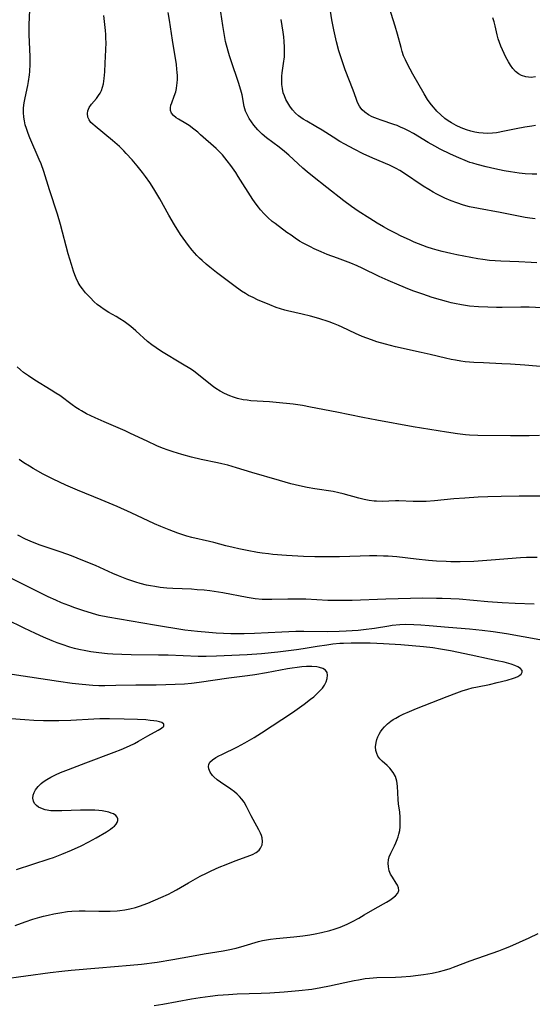
# Model space of a CAD drawing. Units: inches. Extents: x 2061472 to 2066950, y 169145 to 174595.
# Drawn here: x 2062395 to 2062478, y 171662 to 171821 of the extents above; entities that cross this region are included whole.
import ezdxf

# ---------------------------------------------------------------- set-up
doc = ezdxf.new("R2010")
doc.units = ezdxf.units.IN
doc.header["$MEASUREMENT"] = 0
doc.layers.add('c_01_T15S_R18E', color=249, linetype='Continuous')

msp = doc.modelspace()

# ---------------------------------------------------------------- linework, layer by layer
at = {"layer": 'c_01_T15S_R18E'}
for points in [[(2062478.76, 171753.88, 1036), (2062477.07, 171753.83, 1036), (2062475.73, 171753.81, 1036), (2062474.08, 171753.81, 1036), (2062468.8, 171753.87, 1036), (2062467.43, 171753.94, 1036), (2062466.8, 171753.99, 1036), (2062465.48, 171754.15, 1036), (2062463.68, 171754.43, 1036), (2062458.31, 171755.31, 1036), (2062452.42, 171756.35, 1036), (2062450.15, 171756.79, 1036), (2062445.95, 171757.66, 1036), (2062441.71, 171758.49, 1036), (2062440.37, 171758.72, 1036), (2062438.9, 171758.93, 1036), (2062436.14, 171759.24, 1036), (2062435.06, 171759.34, 1036), (2062432.04, 171759.51, 1036), (2062431.43, 171759.58, 1036), (2062430.79, 171759.68, 1036), (2062429.88, 171759.88, 1036), (2062429.23, 171760.06, 1036), (2062428.6, 171760.29, 1036), (2062427.75, 171760.67, 1036), (2062427.04, 171761.06, 1036), (2062426.35, 171761.5, 1036), (2062425.97, 171761.77, 1036), (2062425.52, 171762.12, 1036), (2062424.36, 171763.07, 1036), (2062423.33, 171763.88, 1036), (2062422.72, 171764.33, 1036), (2062422.17, 171764.7, 1036), (2062420.97, 171765.45, 1036), (2062417.55, 171767.49, 1036), (2062416.68, 171768.06, 1036), (2062415.99, 171768.57, 1036), (2062415.32, 171769.11, 1036), (2062413.42, 171770.84, 1036), (2062412.62, 171771.52, 1036), (2062412.17, 171771.86, 1036), (2062411.5, 171772.33, 1036), (2062410.82, 171772.77, 1036), (2062410.24, 171773.12, 1036), (2062409.06, 171773.78, 1036), (2062408.27, 171774.26, 1036), (2062407.67, 171774.68, 1036), (2062407.16, 171775.09, 1036), (2062406.67, 171775.53, 1036), (2062405.99, 171776.2, 1036), (2062405.28, 171776.97, 1036), (2062404.77, 171777.6, 1036), (2062404.42, 171778.1, 1036), (2062404.1, 171778.63, 1036), (2062403.74, 171779.34, 1036), (2062403.51, 171779.9, 1036), (2062403.31, 171780.47, 1036), (2062402.98, 171781.53, 1036), (2062402.48, 171783.28, 1036), (2062401.21, 171788.03, 1036), (2062400.73, 171789.67, 1036), (2062399.44, 171793.61, 1036), (2062398.53, 171796.57, 1036), (2062398.08, 171797.81, 1036), (2062397.78, 171798.56, 1036), (2062396.26, 171802.03, 1036), (2062395.99, 171802.73, 1036), (2062395.7, 171803.54, 1036), (2062395.52, 171804.16, 1036), (2062395.37, 171804.77, 1036), (2062395.27, 171805.39, 1036), (2062395.22, 171806.15, 1036), (2062395.25, 171806.9, 1036), (2062395.35, 171807.71, 1036), (2062395.51, 171808.52, 1036), (2062395.95, 171810.5, 1036), (2062396.06, 171811.13, 1036), (2062396.21, 171812.21, 1036), (2062396.26, 171812.8, 1036), (2062396.3, 171813.98, 1036), (2062396.29, 171815.15, 1036), (2062396.18, 171817.58, 1036), (2062396.15, 171818.7, 1036), (2062396.16, 171820.4, 1036), (2062396.24, 171822.71, 1036)], [(2062480.17, 171764.95, 1038), (2062476.4, 171765.26, 1038), (2062474.06, 171765.42, 1038), (2062472.68, 171765.49, 1038), (2062469.68, 171765.62, 1038), (2062468.14, 171765.7, 1038), (2062466.72, 171765.83, 1038), (2062466.02, 171765.91, 1038), (2062465.14, 171766.05, 1038), (2062464.46, 171766.17, 1038), (2062463.54, 171766.37, 1038), (2062461.04, 171766.99, 1038), (2062459.58, 171767.33, 1038), (2062455.43, 171768.24, 1038), (2062453.84, 171768.65, 1038), (2062452.44, 171769.06, 1038), (2062451.54, 171769.35, 1038), (2062450.78, 171769.62, 1038), (2062450.03, 171769.91, 1038), (2062448.95, 171770.38, 1038), (2062446.83, 171771.41, 1038), (2062446.21, 171771.68, 1038), (2062445.42, 171772, 1038), (2062444.7, 171772.26, 1038), (2062443.06, 171772.79, 1038), (2062441.71, 171773.2, 1038), (2062440.36, 171773.54, 1038), (2062437.95, 171774.04, 1038), (2062437.51, 171774.16, 1038), (2062436.83, 171774.37, 1038), (2062436.15, 171774.6, 1038), (2062435.09, 171775.02, 1038), (2062433.11, 171775.85, 1038), (2062432.38, 171776.19, 1038), (2062431.66, 171776.56, 1038), (2062431.18, 171776.84, 1038), (2062430.53, 171777.26, 1038), (2062429.28, 171778.15, 1038), (2062426.47, 171780.23, 1038), (2062425.39, 171781.1, 1038), (2062424.82, 171781.58, 1038), (2062424.13, 171782.19, 1038), (2062423.7, 171782.6, 1038), (2062423.28, 171783.02, 1038), (2062422.54, 171783.85, 1038), (2062421.91, 171784.63, 1038), (2062421.48, 171785.21, 1038), (2062420.66, 171786.4, 1038), (2062419.66, 171787.99, 1038), (2062418.77, 171789.52, 1038), (2062417.31, 171792.17, 1038), (2062416.82, 171792.99, 1038), (2062416.31, 171793.81, 1038), (2062415.65, 171794.81, 1038), (2062414.96, 171795.8, 1038), (2062414.5, 171796.42, 1038), (2062413.65, 171797.5, 1038), (2062412.79, 171798.5, 1038), (2062411.87, 171799.51, 1038), (2062411.46, 171799.94, 1038), (2062410.75, 171800.63, 1038), (2062409.64, 171801.59, 1038), (2062406.8, 171803.91, 1038), (2062406.45, 171804.23, 1038), (2062406.15, 171804.55, 1038), (2062405.85, 171804.97, 1038), (2062405.65, 171805.4, 1038), (2062405.57, 171805.97, 1038), (2062405.64, 171806.4, 1038), (2062405.88, 171806.94, 1038), (2062406.24, 171807.47, 1038), (2062407.02, 171808.42, 1038), (2062407.36, 171808.87, 1038), (2062407.62, 171809.26, 1038), (2062407.83, 171809.69, 1038), (2062408.03, 171810.22, 1038), (2062408.16, 171810.79, 1038), (2062408.3, 171811.65, 1038), (2062408.39, 171812.72, 1038), (2062408.47, 171814.13, 1038), (2062408.56, 171816.28, 1038), (2062408.58, 171817.44, 1038), (2062408.57, 171818.09, 1038), (2062408.54, 171818.75, 1038), (2062408.48, 171819.42, 1038), (2062408.21, 171821.81, 1038)], [(2062481.17, 171774.45, 1040), (2062477.09, 171774.65, 1040), (2062475.71, 171774.66, 1040), (2062472.69, 171774.59, 1040), (2062471.79, 171774.6, 1040), (2062470.4, 171774.63, 1040), (2062468.89, 171774.7, 1040), (2062467.43, 171774.83, 1040), (2062466.15, 171775.01, 1040), (2062465.02, 171775.23, 1040), (2062464.45, 171775.35, 1040), (2062463.68, 171775.54, 1040), (2062462.74, 171775.81, 1040), (2062461.39, 171776.23, 1040), (2062459.88, 171776.73, 1040), (2062458.44, 171777.23, 1040), (2062457.72, 171777.5, 1040), (2062456.03, 171778.18, 1040), (2062454.25, 171778.94, 1040), (2062452.79, 171779.6, 1040), (2062450.04, 171780.96, 1040), (2062449.22, 171781.34, 1040), (2062448.22, 171781.76, 1040), (2062446.03, 171782.57, 1040), (2062444.41, 171783.19, 1040), (2062443.39, 171783.61, 1040), (2062442.26, 171784.11, 1040), (2062441.66, 171784.4, 1040), (2062440.51, 171785, 1040), (2062439.93, 171785.34, 1040), (2062439.22, 171785.79, 1040), (2062438.53, 171786.27, 1040), (2062437.87, 171786.75, 1040), (2062435.94, 171788.17, 1040), (2062435.49, 171788.52, 1040), (2062434.76, 171789.14, 1040), (2062434.16, 171789.74, 1040), (2062433.61, 171790.39, 1040), (2062433.25, 171790.84, 1040), (2062432.9, 171791.31, 1040), (2062432.36, 171792.09, 1040), (2062430, 171795.81, 1040), (2062429.58, 171796.45, 1040), (2062428.78, 171797.58, 1040), (2062428.21, 171798.34, 1040), (2062427.83, 171798.81, 1040), (2062427.43, 171799.27, 1040), (2062426.87, 171799.86, 1040), (2062426.39, 171800.31, 1040), (2062423.89, 171802.55, 1040), (2062423.45, 171802.94, 1040), (2062422.8, 171803.47, 1040), (2062422.03, 171804.03, 1040), (2062421.53, 171804.34, 1040), (2062420.34, 171805.04, 1040), (2062419.95, 171805.3, 1040), (2062419.51, 171805.66, 1040), (2062419.21, 171806.04, 1040), (2062419.03, 171806.45, 1040), (2062419.01, 171806.88, 1040), (2062419.1, 171807.33, 1040), (2062419.23, 171807.73, 1040), (2062419.64, 171808.78, 1040), (2062419.86, 171809.49, 1040), (2062419.98, 171810.02, 1040), (2062420.06, 171810.56, 1040), (2062420.1, 171810.91, 1040), (2062420.14, 171811.51, 1040), (2062420.14, 171812.13, 1040), (2062420.11, 171812.63, 1040), (2062420.06, 171813.15, 1040), (2062419.97, 171813.88, 1040), (2062419.32, 171817.85, 1040), (2062418.86, 171821.09, 1040), (2062418.64, 171822.34, 1040)], [(2062478.34, 171781.8, 1042), (2062477.39, 171781.88, 1042), (2062475.39, 171781.99, 1042), (2062472.48, 171782.09, 1042), (2062471.58, 171782.14, 1042), (2062470.68, 171782.21, 1042), (2062469.59, 171782.34, 1042), (2062468.76, 171782.48, 1042), (2062465.39, 171783.11, 1042), (2062464.41, 171783.32, 1042), (2062463, 171783.65, 1042), (2062462.17, 171783.87, 1042), (2062461.46, 171784.08, 1042), (2062460.57, 171784.37, 1042), (2062459.86, 171784.63, 1042), (2062458.47, 171785.19, 1042), (2062457.71, 171785.52, 1042), (2062456.38, 171786.13, 1042), (2062455.42, 171786.61, 1042), (2062454.39, 171787.15, 1042), (2062453.52, 171787.64, 1042), (2062452.5, 171788.24, 1042), (2062451.31, 171788.97, 1042), (2062449.41, 171790.18, 1042), (2062448.34, 171790.91, 1042), (2062447.06, 171791.84, 1042), (2062444.33, 171794.01, 1042), (2062442.02, 171795.82, 1042), (2062441.16, 171796.53, 1042), (2062440.47, 171797.13, 1042), (2062438.16, 171799.22, 1042), (2062437.47, 171799.82, 1042), (2062436.6, 171800.51, 1042), (2062434.55, 171802.06, 1042), (2062433.85, 171802.65, 1042), (2062433.49, 171803, 1042), (2062433.14, 171803.36, 1042), (2062432.81, 171803.72, 1042), (2062432.5, 171804.1, 1042), (2062432.12, 171804.62, 1042), (2062431.77, 171805.15, 1042), (2062431.46, 171805.7, 1042), (2062431.18, 171806.35, 1042), (2062430.97, 171807.09, 1042), (2062430.6, 171809.01, 1042), (2062430.41, 171809.73, 1042), (2062430.02, 171810.98, 1042), (2062428.82, 171814.48, 1042), (2062428.55, 171815.3, 1042), (2062428.33, 171816.07, 1042), (2062427.95, 171817.63, 1042), (2062427.69, 171818.93, 1042), (2062427.48, 171820.21, 1042), (2062427.17, 171822.35, 1042)], [(2062478.32, 171796.18, 1046), (2062477.58, 171796.17, 1046), (2062476.43, 171796.22, 1046), (2062475.46, 171796.31, 1046), (2062474.04, 171796.52, 1046), (2062473.01, 171796.71, 1046), (2062471.52, 171797.03, 1046), (2062470.1, 171797.35, 1046), (2062468.65, 171797.71, 1046), (2062467.94, 171797.92, 1046), (2062467.5, 171798.07, 1046), (2062466.72, 171798.37, 1046), (2062465.71, 171798.8, 1046), (2062464.37, 171799.41, 1046), (2062462.68, 171800.23, 1046), (2062461.81, 171800.68, 1046), (2062460.74, 171801.29, 1046), (2062458.38, 171802.72, 1046), (2062457.54, 171803.18, 1046), (2062456.9, 171803.5, 1046), (2062456.27, 171803.79, 1046), (2062455.73, 171804.02, 1046), (2062455.18, 171804.22, 1046), (2062453.11, 171804.88, 1046), (2062452.53, 171805.09, 1046), (2062452.1, 171805.26, 1046), (2062451.68, 171805.45, 1046), (2062451.05, 171805.78, 1046), (2062450.48, 171806.17, 1046), (2062450.06, 171806.55, 1046), (2062449.83, 171806.83, 1046), (2062449.6, 171807.17, 1046), (2062449.31, 171807.77, 1046), (2062449.06, 171808.42, 1046), (2062448.58, 171809.77, 1046), (2062447.31, 171813.06, 1046), (2062446.64, 171814.97, 1046), (2062446.29, 171816.14, 1046), (2062445.9, 171817.6, 1046), (2062445.46, 171819.51, 1046), (2062445.13, 171821.14, 1046), (2062444.9, 171822.51, 1046)], [(2062478.09, 171804.02, 1048), (2062477.51, 171803.95, 1048), (2062476.37, 171803.77, 1048), (2062475, 171803.5, 1048), (2062473.1, 171803.1, 1048), (2062471.8, 171802.87, 1048), (2062471.15, 171802.79, 1048), (2062470.34, 171802.76, 1048), (2062469.62, 171802.79, 1048), (2062468.95, 171802.87, 1048), (2062468.29, 171802.98, 1048), (2062467.63, 171803.14, 1048), (2062466.96, 171803.34, 1048), (2062466.08, 171803.67, 1048), (2062465.24, 171804.06, 1048), (2062464.53, 171804.45, 1048), (2062463.98, 171804.8, 1048), (2062463.45, 171805.19, 1048), (2062462.78, 171805.74, 1048), (2062462.16, 171806.34, 1048), (2062461.91, 171806.62, 1048), (2062461.52, 171807.07, 1048), (2062461.06, 171807.66, 1048), (2062460.63, 171808.27, 1048), (2062460.07, 171809.14, 1048), (2062458.25, 171812.34, 1048), (2062457.8, 171813.15, 1048), (2062457.37, 171813.96, 1048), (2062457.04, 171814.64, 1048), (2062456.76, 171815.32, 1048), (2062456.52, 171816.03, 1048), (2062456.34, 171816.65, 1048), (2062455.77, 171818.79, 1048), (2062455.39, 171820.12, 1048), (2062454.41, 171823.18, 1048)], [(2062478.06, 171788.95, 1044), (2062477.21, 171789.05, 1044), (2062476.44, 171789.17, 1044), (2062475.11, 171789.42, 1044), (2062472.37, 171789.97, 1044), (2062468.86, 171790.6, 1044), (2062467.45, 171790.89, 1044), (2062466.46, 171791.15, 1044), (2062465.35, 171791.51, 1044), (2062464.46, 171791.84, 1044), (2062463.45, 171792.28, 1044), (2062462.15, 171792.92, 1044), (2062461.52, 171793.27, 1044), (2062460.85, 171793.66, 1044), (2062459.95, 171794.23, 1044), (2062456.75, 171796.38, 1044), (2062456.15, 171796.75, 1044), (2062455.57, 171797.09, 1044), (2062455.14, 171797.31, 1044), (2062454.48, 171797.62, 1044), (2062451.8, 171798.73, 1044), (2062450.21, 171799.47, 1044), (2062448.76, 171800.2, 1044), (2062447.26, 171801.01, 1044), (2062446.46, 171801.46, 1044), (2062445.34, 171802.15, 1044), (2062443.59, 171803.27, 1044), (2062442.57, 171803.87, 1044), (2062441.07, 171804.72, 1044), (2062440.52, 171805.06, 1044), (2062440.13, 171805.32, 1044), (2062439.76, 171805.6, 1044), (2062439.23, 171806.06, 1044), (2062438.77, 171806.57, 1044), (2062438.33, 171807.15, 1044), (2062437.99, 171807.7, 1044), (2062437.69, 171808.27, 1044), (2062437.45, 171808.83, 1044), (2062437.28, 171809.34, 1044), (2062437.13, 171810.04, 1044), (2062437.06, 171810.67, 1044), (2062437.04, 171811.32, 1044), (2062437.07, 171812.04, 1044), (2062437.12, 171812.55, 1044), (2062437.33, 171814.08, 1044), (2062437.45, 171815.16, 1044), (2062437.48, 171815.77, 1044), (2062437.49, 171816.69, 1044), (2062437.44, 171817.62, 1044), (2062437.35, 171818.4, 1044), (2062437.25, 171819.14, 1044), (2062436.91, 171821.17, 1044)], [(2062478.11, 171811.9, 1050), (2062477.39, 171811.83, 1050), (2062476.97, 171811.85, 1050), (2062476.57, 171811.9, 1050), (2062475.84, 171812.13, 1050), (2062475.34, 171812.42, 1050), (2062474.89, 171812.78, 1050), (2062474.45, 171813.26, 1050), (2062474.07, 171813.79, 1050), (2062473.72, 171814.36, 1050), (2062473.32, 171815.1, 1050), (2062472.76, 171816.28, 1050), (2062472.5, 171816.88, 1050), (2062472.27, 171817.48, 1050), (2062472.07, 171818.08, 1050), (2062471.9, 171818.72, 1050), (2062471.6, 171820.16, 1050), (2062471.42, 171820.83, 1050), (2062471.19, 171821.44, 1050)], [(2062480.94, 171744.06, 1034), (2062477.44, 171744.08, 1034), (2062475.48, 171744.08, 1034), (2062472.54, 171744.03, 1034), (2062470.41, 171743.98, 1034), (2062468.84, 171743.91, 1034), (2062466.66, 171743.77, 1034), (2062464.91, 171743.62, 1034), (2062461.74, 171743.31, 1034), (2062460.43, 171743.23, 1034), (2062459.52, 171743.21, 1034), (2062458.31, 171743.21, 1034), (2062456.01, 171743.31, 1034), (2062455.45, 171743.31, 1034), (2062453.28, 171743.23, 1034), (2062452.38, 171743.24, 1034), (2062452, 171743.27, 1034), (2062451.19, 171743.36, 1034), (2062450.39, 171743.51, 1034), (2062449.49, 171743.72, 1034), (2062446.97, 171744.45, 1034), (2062446.28, 171744.62, 1034), (2062445.36, 171744.81, 1034), (2062442.4, 171745.27, 1034), (2062441.16, 171745.49, 1034), (2062439.9, 171745.75, 1034), (2062438.49, 171746.08, 1034), (2062436.64, 171746.58, 1034), (2062432.18, 171747.89, 1034), (2062429.71, 171748.65, 1034), (2062428.32, 171749.07, 1034), (2062427.32, 171749.31, 1034), (2062426.61, 171749.48, 1034), (2062424.01, 171750.02, 1034), (2062422.44, 171750.38, 1034), (2062420.88, 171750.79, 1034), (2062419.47, 171751.22, 1034), (2062418.65, 171751.51, 1034), (2062417.73, 171751.86, 1034), (2062416.82, 171752.24, 1034), (2062415.24, 171752.95, 1034), (2062412.56, 171754.22, 1034), (2062411.66, 171754.62, 1034), (2062408.29, 171756.08, 1034), (2062406.84, 171756.74, 1034), (2062405.44, 171757.41, 1034), (2062404.6, 171757.87, 1034), (2062404.22, 171758.09, 1034), (2062403.69, 171758.44, 1034), (2062403.1, 171758.85, 1034), (2062401.1, 171760.33, 1034), (2062400.48, 171760.76, 1034), (2062399.72, 171761.24, 1034), (2062397.07, 171762.84, 1034), (2062396.01, 171763.53, 1034), (2062395.25, 171764.08, 1034), (2062394.72, 171764.52, 1034), (2062394.22, 171764.99, 1034)], [(2062478.4, 171734.15, 1032), (2062477.51, 171734.16, 1032), (2062476.63, 171734.14, 1032), (2062475.68, 171734.09, 1032), (2062470.94, 171733.69, 1032), (2062468.14, 171733.51, 1032), (2062465.92, 171733.45, 1032), (2062464.41, 171733.46, 1032), (2062463.65, 171733.48, 1032), (2062462.1, 171733.56, 1032), (2062460.81, 171733.66, 1032), (2062458.79, 171733.86, 1032), (2062455.68, 171734.24, 1032), (2062454.28, 171734.35, 1032), (2062453.52, 171734.39, 1032), (2062452.41, 171734.41, 1032), (2062451.26, 171734.42, 1032), (2062449.7, 171734.39, 1032), (2062446.38, 171734.28, 1032), (2062445.41, 171734.26, 1032), (2062443.47, 171734.26, 1032), (2062442.4, 171734.27, 1032), (2062440.53, 171734.33, 1032), (2062437.78, 171734.48, 1032), (2062435.57, 171734.65, 1032), (2062434.86, 171734.72, 1032), (2062433.87, 171734.85, 1032), (2062433.1, 171734.97, 1032), (2062431.41, 171735.27, 1032), (2062430.09, 171735.54, 1032), (2062429.14, 171735.75, 1032), (2062427.96, 171736.05, 1032), (2062426.05, 171736.57, 1032), (2062425.34, 171736.75, 1032), (2062422.48, 171737.39, 1032), (2062421.65, 171737.61, 1032), (2062420.21, 171738.06, 1032), (2062418.78, 171738.6, 1032), (2062417.47, 171739.14, 1032), (2062416.41, 171739.61, 1032), (2062412.68, 171741.36, 1032), (2062410.39, 171742.39, 1032), (2062407.8, 171743.49, 1032), (2062403.94, 171745.03, 1032), (2062402.1, 171745.85, 1032), (2062400.05, 171746.83, 1032), (2062398.43, 171747.65, 1032), (2062396.8, 171748.56, 1032), (2062396.18, 171748.92, 1032), (2062395.3, 171749.48, 1032), (2062394.53, 171750.01, 1032)], [(2062477.92, 171726.59, 1030), (2062474.84, 171726.68, 1030), (2062472.72, 171726.79, 1030), (2062470.41, 171726.97, 1030), (2062465.76, 171727.38, 1030), (2062464.4, 171727.48, 1030), (2062462.98, 171727.52, 1030), (2062462.06, 171727.54, 1030), (2062459.88, 171727.55, 1030), (2062457.85, 171727.54, 1030), (2062453.89, 171727.42, 1030), (2062448.44, 171727.21, 1030), (2062446.41, 171727.17, 1030), (2062444.48, 171727.21, 1030), (2062440.93, 171727.4, 1030), (2062439.92, 171727.42, 1030), (2062438.03, 171727.41, 1030), (2062435.43, 171727.33, 1030), (2062434.42, 171727.34, 1030), (2062433.88, 171727.37, 1030), (2062432.73, 171727.48, 1030), (2062431.42, 171727.67, 1030), (2062427.48, 171728.41, 1030), (2062426.08, 171728.65, 1030), (2062425.37, 171728.74, 1030), (2062424.49, 171728.84, 1030), (2062423.36, 171728.94, 1030), (2062422.4, 171729, 1030), (2062419.41, 171729.14, 1030), (2062418.44, 171729.2, 1030), (2062417.35, 171729.3, 1030), (2062416.46, 171729.43, 1030), (2062415.78, 171729.55, 1030), (2062415.11, 171729.69, 1030), (2062414.13, 171729.95, 1030), (2062413.42, 171730.16, 1030), (2062411.93, 171730.66, 1030), (2062410.59, 171731.18, 1030), (2062409.69, 171731.57, 1030), (2062406.86, 171732.84, 1030), (2062404.85, 171733.67, 1030), (2062403, 171734.41, 1030), (2062401.33, 171735.02, 1030), (2062397.93, 171736.14, 1030), (2062396.67, 171736.62, 1030), (2062395.53, 171737.12, 1030), (2062394.3, 171737.77, 1030)], [(2062478.79, 171720.83, 1028), (2062473.4, 171721.8, 1028), (2062471.25, 171722.13, 1028), (2062469.46, 171722.35, 1028), (2062467.41, 171722.55, 1028), (2062464.02, 171722.8, 1028), (2062460.91, 171723.11, 1028), (2062459.56, 171723.22, 1028), (2062458.41, 171723.28, 1028), (2062457.1, 171723.29, 1028), (2062456.12, 171723.25, 1028), (2062454.9, 171723.13, 1028), (2062454.34, 171723.05, 1028), (2062452.05, 171722.68, 1028), (2062450.28, 171722.44, 1028), (2062449.39, 171722.35, 1028), (2062448.42, 171722.27, 1028), (2062447.45, 171722.22, 1028), (2062446.34, 171722.17, 1028), (2062444.44, 171722.14, 1028), (2062440.59, 171722.18, 1028), (2062439.3, 171722.17, 1028), (2062437.03, 171722.09, 1028), (2062432.62, 171721.85, 1028), (2062430.96, 171721.8, 1028), (2062428.8, 171721.82, 1028), (2062426.4, 171721.92, 1028), (2062425.25, 171721.99, 1028), (2062423.41, 171722.15, 1028), (2062422.39, 171722.26, 1028), (2062421.34, 171722.41, 1028), (2062416.41, 171723.2, 1028), (2062408.85, 171724.5, 1028), (2062407.47, 171724.79, 1028), (2062406.39, 171725.07, 1028), (2062404.81, 171725.57, 1028), (2062403.53, 171726.02, 1028), (2062402.56, 171726.37, 1028), (2062401.4, 171726.83, 1028), (2062400.46, 171727.23, 1028), (2062399.24, 171727.77, 1028), (2062398.46, 171728.14, 1028), (2062392.64, 171731.05, 1028)], [(2062466.26, 171712.57, 1026), (2062467.17, 171712.86, 1026), (2062467.87, 171713.04, 1026), (2062468.72, 171713.23, 1026), (2062470.64, 171713.62, 1026), (2062471.89, 171713.9, 1026), (2062473.53, 171714.32, 1026), (2062474.56, 171714.62, 1026), (2062474.85, 171714.72, 1026), (2062475.25, 171714.9, 1026), (2062475.59, 171715.09, 1026), (2062475.81, 171715.28, 1026), (2062475.96, 171715.59, 1026), (2062475.94, 171715.89, 1026), (2062475.68, 171716.21, 1026), (2062475.26, 171716.47, 1026), (2062474.76, 171716.68, 1026), (2062474.17, 171716.88, 1026), (2062473.02, 171717.19, 1026), (2062471.93, 171717.45, 1026), (2062470.67, 171717.72, 1026), (2062467.67, 171718.32, 1026), (2062464.34, 171719.04, 1026), (2062462.71, 171719.34, 1026), (2062461.47, 171719.52, 1026), (2062459.98, 171719.7, 1026), (2062456.31, 171720.02, 1026), (2062453.52, 171720.2, 1026), (2062451.36, 171720.27, 1026), (2062449.97, 171720.29, 1026), (2062448.27, 171720.29, 1026), (2062447.04, 171720.25, 1026), (2062446.43, 171720.22, 1026), (2062445.3, 171720.11, 1026), (2062444.32, 171719.99, 1026), (2062442.75, 171719.75, 1026), (2062440.51, 171719.37, 1026), (2062439.42, 171719.21, 1026), (2062436.41, 171718.84, 1026), (2062433.76, 171718.57, 1026), (2062431.41, 171718.4, 1026), (2062426.45, 171718.16, 1026), (2062424.82, 171718.12, 1026), (2062423.49, 171718.14, 1026), (2062418.66, 171718.32, 1026), (2062417.09, 171718.37, 1026), (2062412.67, 171718.41, 1026), (2062411.14, 171718.44, 1026), (2062409.7, 171718.51, 1026), (2062408.84, 171718.57, 1026), (2062407.41, 171718.72, 1026), (2062406.13, 171718.9, 1026), (2062405.3, 171719.04, 1026), (2062404.19, 171719.28, 1026), (2062403.46, 171719.45, 1026), (2062402.74, 171719.65, 1026), (2062401.47, 171720.05, 1026), (2062400.69, 171720.34, 1026), (2062399.88, 171720.66, 1026), (2062398.44, 171721.26, 1026), (2062397.18, 171721.84, 1026), (2062395.33, 171722.73, 1026), (2062392.46, 171724.09, 1026)], [(2062393.87, 171674.6, 1024), (2062395.47, 171675.2, 1024), (2062396.75, 171675.64, 1024), (2062397.87, 171675.97, 1024), (2062398.46, 171676.12, 1024), (2062399.22, 171676.3, 1024), (2062400.16, 171676.5, 1024), (2062401.1, 171676.67, 1024), (2062402.36, 171676.85, 1024), (2062403.04, 171676.92, 1024), (2062404.24, 171677, 1024), (2062405.23, 171677.01, 1024), (2062407.44, 171676.94, 1024), (2062408.55, 171676.92, 1024), (2062409.27, 171676.94, 1024), (2062410.39, 171677, 1024), (2062410.8, 171677.04, 1024), (2062411.63, 171677.16, 1024), (2062412.46, 171677.32, 1024), (2062413.35, 171677.54, 1024), (2062414.02, 171677.75, 1024), (2062415.33, 171678.25, 1024), (2062417.46, 171679.13, 1024), (2062418.7, 171679.69, 1024), (2062419.27, 171679.98, 1024), (2062419.98, 171680.36, 1024), (2062421.95, 171681.52, 1024), (2062423.83, 171682.57, 1024), (2062424.84, 171683.09, 1024), (2062425.63, 171683.46, 1024), (2062426.92, 171684.03, 1024), (2062428.03, 171684.49, 1024), (2062429.51, 171685.06, 1024), (2062431.44, 171685.77, 1024), (2062432.28, 171686.11, 1024), (2062432.87, 171686.42, 1024), (2062433.35, 171686.79, 1024), (2062433.6, 171687.1, 1024), (2062433.84, 171687.67, 1024), (2062433.9, 171688.22, 1024), (2062433.84, 171688.79, 1024), (2062433.74, 171689.16, 1024), (2062433.59, 171689.54, 1024), (2062433.32, 171690.09, 1024), (2062432.4, 171691.74, 1024), (2062432.08, 171692.35, 1024), (2062431.32, 171693.89, 1024), (2062430.94, 171694.55, 1024), (2062430.57, 171695.06, 1024), (2062430.2, 171695.47, 1024), (2062429.8, 171695.86, 1024), (2062429.36, 171696.24, 1024), (2062428.79, 171696.67, 1024), (2062427.11, 171697.82, 1024), (2062426.57, 171698.2, 1024), (2062426.04, 171698.66, 1024), (2062425.82, 171698.89, 1024), (2062425.45, 171699.42, 1024), (2062425.22, 171699.96, 1024), (2062425.16, 171700.32, 1024), (2062425.2, 171700.65, 1024), (2062425.4, 171701.01, 1024), (2062425.84, 171701.42, 1024), (2062426.36, 171701.77, 1024), (2062426.83, 171702.04, 1024), (2062427.34, 171702.3, 1024), (2062429.85, 171703.54, 1024), (2062431.04, 171704.16, 1024), (2062432.55, 171705.01, 1024), (2062433.77, 171705.76, 1024), (2062438.75, 171709.07, 1024), (2062440.65, 171710.43, 1024), (2062441.71, 171711.23, 1024), (2062442.21, 171711.63, 1024), (2062442.73, 171712.08, 1024), (2062443.21, 171712.55, 1024), (2062443.61, 171713, 1024), (2062443.96, 171713.51, 1024), (2062444.21, 171714.01, 1024), (2062444.4, 171714.57, 1024), (2062444.45, 171715.09, 1024), (2062444.36, 171715.54, 1024), (2062444.09, 171715.91, 1024), (2062443.66, 171716.19, 1024), (2062443.14, 171716.37, 1024), (2062442.7, 171716.45, 1024), (2062441.91, 171716.51, 1024), (2062441.06, 171716.5, 1024), (2062440.28, 171716.45, 1024), (2062439.51, 171716.37, 1024), (2062438.74, 171716.26, 1024), (2062437.95, 171716.13, 1024), (2062434.55, 171715.48, 1024), (2062432.7, 171715.18, 1024), (2062431.5, 171715.01, 1024), (2062428.49, 171714.63, 1024), (2062423.68, 171713.9, 1024), (2062422.4, 171713.75, 1024), (2062421.28, 171713.65, 1024), (2062419.78, 171713.58, 1024), (2062418.24, 171713.54, 1024), (2062416.71, 171713.51, 1024), (2062413.41, 171713.51, 1024), (2062410.15, 171713.42, 1024), (2062408.39, 171713.4, 1024), (2062407.41, 171713.41, 1024), (2062406.43, 171713.45, 1024), (2062404.72, 171713.58, 1024), (2062403.11, 171713.76, 1024), (2062400.89, 171714.07, 1024), (2062393.4, 171715.22, 1024)], [(2062391.68, 171665.93, 1026), (2062399.53, 171667.01, 1026), (2062401.43, 171667.24, 1026), (2062402.93, 171667.38, 1026), (2062407.41, 171667.74, 1026), (2062412.47, 171668.18, 1026), (2062414.34, 171668.37, 1026), (2062416.84, 171668.69, 1026), (2062419.4, 171669.1, 1026), (2062422.43, 171669.67, 1026), (2062424.45, 171670.03, 1026), (2062427.55, 171670.52, 1026), (2062428.35, 171670.66, 1026), (2062429.65, 171670.96, 1026), (2062430.95, 171671.32, 1026), (2062433.29, 171672.02, 1026), (2062433.91, 171672.18, 1026), (2062434.54, 171672.31, 1026), (2062435.21, 171672.42, 1026), (2062436.1, 171672.53, 1026), (2062439.01, 171672.78, 1026), (2062440.44, 171672.94, 1026), (2062441.58, 171673.11, 1026), (2062442.46, 171673.27, 1026), (2062443.45, 171673.47, 1026), (2062444.81, 171673.81, 1026), (2062445.52, 171674.03, 1026), (2062446.49, 171674.36, 1026), (2062447.61, 171674.84, 1026), (2062448.47, 171675.26, 1026), (2062449.49, 171675.8, 1026), (2062450.37, 171676.31, 1026), (2062452.13, 171677.37, 1026), (2062453.99, 171678.41, 1026), (2062454.51, 171678.73, 1026), (2062454.98, 171679.04, 1026), (2062455.45, 171679.43, 1026), (2062455.8, 171679.84, 1026), (2062455.97, 171680.27, 1026), (2062455.94, 171680.71, 1026), (2062455.76, 171681.16, 1026), (2062455.58, 171681.47, 1026), (2062454.94, 171682.44, 1026), (2062454.66, 171682.94, 1026), (2062454.44, 171683.48, 1026), (2062454.3, 171684.12, 1026), (2062454.26, 171684.67, 1026), (2062454.31, 171685.23, 1026), (2062454.43, 171685.71, 1026), (2062454.67, 171686.32, 1026), (2062455.27, 171687.5, 1026), (2062455.51, 171688.01, 1026), (2062455.74, 171688.54, 1026), (2062455.89, 171688.97, 1026), (2062456.01, 171689.41, 1026), (2062456.13, 171690, 1026), (2062456.19, 171690.6, 1026), (2062456.22, 171691.01, 1026), (2062456.22, 171691.56, 1026), (2062456.2, 171692.12, 1026), (2062456.13, 171692.97, 1026), (2062455.95, 171694.32, 1026), (2062455.88, 171694.97, 1026), (2062455.78, 171697.16, 1026), (2062455.65, 171697.96, 1026), (2062455.42, 171698.72, 1026), (2062455.07, 171699.39, 1026), (2062454.54, 171700.06, 1026), (2062454.07, 171700.5, 1026), (2062453.27, 171701.18, 1026), (2062452.92, 171701.55, 1026), (2062452.59, 171702.01, 1026), (2062452.41, 171702.42, 1026), (2062452.28, 171702.94, 1026), (2062452.23, 171703.49, 1026), (2062452.3, 171704.23, 1026), (2062452.42, 171704.7, 1026), (2062452.59, 171705.15, 1026), (2062452.81, 171705.59, 1026), (2062453.04, 171705.96, 1026), (2062453.29, 171706.32, 1026), (2062453.65, 171706.75, 1026), (2062454.14, 171707.23, 1026), (2062454.68, 171707.66, 1026), (2062455.07, 171707.93, 1026), (2062455.48, 171708.18, 1026), (2062456.06, 171708.49, 1026), (2062456.66, 171708.78, 1026), (2062457.7, 171709.24, 1026), (2062458.83, 171709.7, 1026), (2062463.79, 171711.68, 1026), (2062465.35, 171712.26, 1026), (2062466.26, 171712.57, 1026)], [(2062394.09, 171683.65, 1022), (2062399.4, 171685.39, 1022), (2062400.07, 171685.63, 1022), (2062401.42, 171686.15, 1022), (2062403.02, 171686.82, 1022), (2062404.58, 171687.51, 1022), (2062405.8, 171688.12, 1022), (2062406.99, 171688.77, 1022), (2062408.65, 171689.76, 1022), (2062409.33, 171690.22, 1022), (2062409.65, 171690.46, 1022), (2062409.93, 171690.7, 1022), (2062410.21, 171690.99, 1022), (2062410.41, 171691.29, 1022), (2062410.52, 171691.6, 1022), (2062410.52, 171691.89, 1022), (2062410.4, 171692.16, 1022), (2062410.19, 171692.4, 1022), (2062409.78, 171692.66, 1022), (2062409.43, 171692.81, 1022), (2062409.04, 171692.94, 1022), (2062408.51, 171693.06, 1022), (2062407.98, 171693.15, 1022), (2062407.41, 171693.21, 1022), (2062406.79, 171693.26, 1022), (2062406.15, 171693.28, 1022), (2062404.47, 171693.27, 1022), (2062401.41, 171693.14, 1022), (2062400.54, 171693.14, 1022), (2062399.66, 171693.17, 1022), (2062398.73, 171693.32, 1022), (2062398.02, 171693.57, 1022), (2062397.65, 171693.78, 1022), (2062397.32, 171694.03, 1022), (2062397.02, 171694.36, 1022), (2062396.82, 171694.74, 1022), (2062396.72, 171695.2, 1022), (2062396.78, 171695.68, 1022), (2062396.94, 171696.12, 1022), (2062397.19, 171696.56, 1022), (2062397.58, 171697.08, 1022), (2062398.06, 171697.56, 1022), (2062398.43, 171697.86, 1022), (2062398.98, 171698.23, 1022), (2062399.65, 171698.61, 1022), (2062400.38, 171698.96, 1022), (2062401.24, 171699.35, 1022), (2062402.51, 171699.87, 1022), (2062405.33, 171700.95, 1022), (2062409.89, 171702.65, 1022), (2062411.02, 171703.11, 1022), (2062412.37, 171703.7, 1022), (2062413.18, 171704.08, 1022), (2062413.82, 171704.42, 1022), (2062415.36, 171705.28, 1022), (2062417.05, 171706.21, 1022), (2062417.54, 171706.51, 1022), (2062417.93, 171706.88, 1022), (2062417.93, 171707.21, 1022), (2062417.61, 171707.43, 1022), (2062417.26, 171707.55, 1022), (2062416.83, 171707.65, 1022), (2062416.33, 171707.73, 1022), (2062415.73, 171707.8, 1022), (2062415.03, 171707.86, 1022), (2062413.66, 171707.93, 1022), (2062411.53, 171708.01, 1022), (2062409.16, 171708.04, 1022), (2062407.58, 171708.02, 1022), (2062406.62, 171707.99, 1022), (2062402.91, 171707.79, 1022), (2062400.95, 171707.73, 1022), (2062399.96, 171707.72, 1022), (2062398.44, 171707.74, 1022), (2062396.91, 171707.78, 1022), (2062395.42, 171707.86, 1022), (2062393.25, 171708.05, 1022)], [(2062457.86, 171666.41, 1028), (2062459.12, 171666.55, 1028), (2062459.97, 171666.67, 1028), (2062461.38, 171666.91, 1028), (2062462.55, 171667.16, 1028), (2062463.37, 171667.38, 1028), (2062464.3, 171667.67, 1028), (2062464.82, 171667.85, 1028), (2062467.53, 171668.89, 1028), (2062472.2, 171670.53, 1028), (2062473, 171670.83, 1028), (2062473.96, 171671.23, 1028), (2062477.1, 171672.63, 1028), (2062478.55, 171673.3, 1028)], [(2062416.38, 171661.67, 1028), (2062417.8, 171661.88, 1028), (2062422.43, 171662.75, 1028), (2062423.81, 171662.98, 1028), (2062425.43, 171663.2, 1028), (2062426.7, 171663.34, 1028), (2062428.42, 171663.47, 1028), (2062429.84, 171663.54, 1028), (2062433.68, 171663.67, 1028), (2062435.12, 171663.74, 1028), (2062437.41, 171663.88, 1028), (2062439.8, 171664.08, 1028), (2062441.91, 171664.33, 1028), (2062443.38, 171664.56, 1028), (2062444.76, 171664.84, 1028), (2062447.27, 171665.4, 1028), (2062448.75, 171665.71, 1028), (2062449.45, 171665.84, 1028), (2062450.55, 171666.01, 1028), (2062451.25, 171666.09, 1028), (2062452.43, 171666.18, 1028), (2062455.43, 171666.25, 1028), (2062456.41, 171666.3, 1028), (2062457.86, 171666.41, 1028)]]:
    msp.add_polyline3d(points, dxfattribs=at)

doc.saveas('drawing.dxf')
